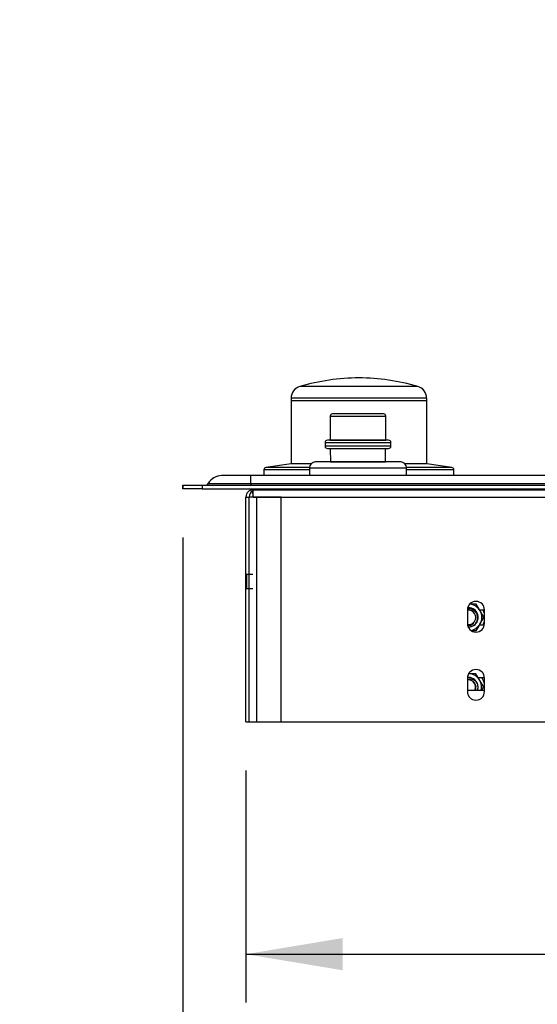
# Model space of a CAD drawing. Units: inches. Extents: x -64 to 81, y -82 to 93.
# Drawn here: x 0 to 7, y -32 to -20 of the extents above; entities that cross this region are included whole.
import ezdxf
from ezdxf import colors
from ezdxf.entities.mleader import LeaderData, LeaderLine
from ezdxf.enums import TextEntityAlignment as Align
from ezdxf.math import Vec2, Vec3

# ---------------------------------------------------------------- set-up
doc = ezdxf.new("R2010")
doc.units = ezdxf.units.IN
doc.header["$MEASUREMENT"] = 0
for name, color, linetype in [('10357', 7, 'Continuous'), ('10400', 7, 'Continuous'), ('3199-33-0', 7, 'Continuous'), ('3275-35-1', 7, 'Continuous'), ('3280-0030', 7, 'Continuous'), ('3980-4105', 7, 'Continuous'), ('3990-0007', 7, 'Continuous'), ('4083', 7, 'Continuous'), ('BRKT._MANIFOLD', 7, 'Continuous'), ('Default', 7, 'Continuous'), ('IGNITOR_KNOB', 7, 'Continuous')]:
    doc.layers.add(name, color=color, linetype=linetype)
doc.styles.add('SEACAD_Solid_Edge_ANSI', font='seans.ttf')
doc.dimstyles.new('ANSI_(inch)', dxfattribs={"dimtxt": 1.25, "dimasz": 1.25, "dimexe": 0.625, "dimexo": 0.625, "dimgap": 0.3125, "dimtad": 0, "dimtih": 1, "dimtoh": 1, "dimzin": 4, "dimdsep": 46, "dimtxsty": 'SEACAD_Solid_Edge_ANSI', "dimblk1": '_SE_FILLED', "dimblk2": '_SE_FILLED', "dimsah": 1, "dimcen": 0.625, "dimadec": 0, "dimazin": 0, "dimtfac": 0.8, "dimtofl": 0, "dimtmove": 1, "dimatfit": 3, "dimfxl": 1, "dimtolj": 1, "dimtzin": 4, "dimarcsym": 0})

# ---------------------------------------------------------------- blocks, each defined once
blk = doc.blocks.new('_DOT')
at = {"color": 0}
blk.add_line((0, 0), (-1, 0), dxfattribs=at)
at = {"color": 0, "const_width": 0.333}
blk.add_lwpolyline([(-0.1665, 0, 1), (0.1665, 0, 1)], format="xyb", close=True, dxfattribs=at)
blk = doc.blocks.new('SE5')
at = {"layer": '10357', "color": 7, "linetype": 'Continuous'}
for p, q in [((5.138, -24.312), (3.617, -24.312)), ((5.253, -24.463), (3.503, -24.463)), ((3.503, -24.463), (3.503, -24.499)), ((5.253, -24.499), (3.503, -24.499)), ((5.253, -24.499), (5.253, -24.463)), ((3.74, -25.389), (3.153, -25.389)), ((3.153, -25.389), (3.153, -25.464)), ((3.503, -25.31), (3.178, -25.359)), ((3.74, -25.359), (3.178, -25.359)), ((3.762, -25.31), (3.503, -25.31)), ((5.253, -25.31), (4.97, -25.31)), ((5.577, -25.359), (4.992, -25.359)), ((5.603, -25.389), (4.992, -25.389)), ((5.577, -25.359), (5.253, -25.31)), ((5.603, -25.464), (5.603, -25.389))]:
    blk.add_line(p, q, dxfattribs=at)
for centre, radius, start, end in [((4.416, -27.141), 2.94, 90.7412, 105.7599), ((4.34, -27.141), 2.94, 74.2401, 89.2588), ((3.66, -24.463), 0.157, 105.7599, 180), ((5.095, -24.463), 0.157, 0, 74.2401), ((3.183, -25.389), 0.03, 98.6491, 180), ((5.573, -25.389), 0.03, 0, 81.3509)]:
    blk.add_arc(centre, radius, start, end, dxfattribs=at)
at = {"layer": '10400', "color": 7, "linetype": 'Continuous'}
for p, q in [((5.253, -24.499), (3.503, -24.499)), ((3.503, -24.499), (3.503, -25.31)), ((5.253, -25.31), (5.253, -24.499)), ((3.762, -25.31), (3.503, -25.31)), ((5.253, -25.31), (4.97, -25.31))]:
    blk.add_line(p, q, dxfattribs=at)
at = {"layer": '3199-33-0', "color": 7, "linetype": 'Continuous'}
for p, q in [((3.107, -25.637), (3.107, -25.646)), ((3.107, -25.637), (3.107, -25.646)), ((3.163, -25.637), (3.163, -25.646)), ((3.319, -25.637), (3.319, -25.646)), ((5.218, -25.637), (5.218, -25.646)), ((5.361, -25.646), (5.361, -25.637)), ((2.926, -26.737), (3.011, -26.737)), ((2.926, -26.737), (2.926, -26.925)), ((3.011, -26.925), (2.926, -26.925))]:
    blk.add_line(p, q, dxfattribs=at)
at = {"layer": '3275-35-1', "color": 7, "linetype": 'Continuous'}
blk.add_line((5.999, -28.24), (5.779, -28.24), dxfattribs=at)
at = {"layer": '3280-0030', "color": 7, "linetype": 'Continuous'}
for p, q in [((3.009, -25.694), (3.009, -25.646)), ((3.009, -25.646), (3.011, -25.646)), ((3.011, -25.646), (16.992, -25.646)), ((2.92, -25.742), (2.961, -25.742)), ((2.92, -28.646), (2.92, -25.742)), ((2.92, -25.742), (2.92, -25.742)), ((2.92, -25.742), (2.92, -25.742)), ((2.961, -25.742), (2.961, -25.742)), ((2.963, -25.742), (2.961, -25.742)), ((2.963, -28.646), (2.963, -25.742)), ((3.06, -25.742), (2.963, -25.742)), ((3.009, -25.694), (3.011, -25.694)), ((3.009, -25.742), (3.009, -25.742)), ((3.011, -25.742), (3.011, -25.742)), ((3.012, -25.742), (17.04, -25.742)), ((3.012, -25.742), (3.012, -25.742)), ((3.374, -25.742), (3.06, -25.742)), ((3.06, -28.646), (3.06, -25.742)), ((3.374, -28.646), (3.374, -25.742)), ((5.779, -27.199), (5.779, -27.374)), ((5.999, -27.374), (5.999, -27.199)), ((5.999, -27.199), (5.999, -27.199)), ((5.999, -27.374), (5.999, -27.199)), ((5.999, -27.374), (5.999, -27.374)), ((5.779, -28.079), (5.779, -28.254)), ((5.999, -28.254), (5.999, -28.079)), ((5.999, -28.079), (5.999, -28.079)), ((5.999, -28.254), (5.999, -28.079)), ((5.999, -28.254), (5.999, -28.254)), ((2.92, -28.646), (2.963, -28.646)), ((2.963, -28.646), (3.06, -28.646)), ((3.06, -28.646), (3.374, -28.646)), ((3.374, -28.646), (17.041, -28.646))]:
    blk.add_line(p, q, dxfattribs=at)
for centre, radius, start, end in [((3.016, -25.742), 0.0962, 90.1035, 179.4739), ((3.057, -25.742), 0.096, 119.6727, 180), ((3.016, -25.742), 0.096, 179.6012, 180), ((3.057, -25.742), 0.048, 161.9306, 180), ((5.889, -27.199), 0.11, 0, 180), ((5.889, -27.199), 0.11, 0, 90), ((5.889, -27.374), 0.11, 180, 0), ((5.889, -27.374), 0.11, 270, 0), ((5.889, -28.079), 0.11, 0, 180), ((5.889, -28.079), 0.11, 0, 90), ((5.889, -28.254), 0.11, 180, 0), ((5.889, -28.254), 0.11, 270, 0)]:
    blk.add_arc(centre, radius, start, end, dxfattribs=at)
for major_axis in [(0, -0.096), (0, -0.048)]:
    blk.add_ellipse((3.011, -25.742), major_axis=major_axis, ratio=0.005263, start_param=1.570796, end_param=3.141593, dxfattribs=at)
at = {"layer": '3980-4105', "color": 7, "linetype": 'Continuous'}
for p, q in [((5.792, -27.17), (5.792, -27.17)), ((5.792, -27.17), (5.792, -27.17)), ((5.792, -27.17), (5.792, -27.17)), ((5.792, -27.17), (5.792, -27.17)), ((5.793, -27.17), (5.793, -27.17)), ((5.793, -27.17), (5.793, -27.17)), ((5.793, -27.17), (5.793, -27.17)), ((5.792, -27.42), (5.792, -27.42)), ((5.792, -27.42), (5.792, -27.42)), ((5.792, -27.42), (5.792, -27.42)), ((5.793, -27.42), (5.793, -27.42)), ((5.793, -27.42), (5.793, -27.42)), ((5.793, -27.42), (5.793, -27.42))]:
    blk.add_line(p, q, dxfattribs=at)
for centre, radius, start, end in [((5.793, -27.295), 0.0925, 326.2458, 99.0644), ((5.799, -27.295), 0.11, 35.414, 99.162), ((5.791, -27.3), 0.12, 273.5333, 34.9037), ((5.793, -27.295), 0.0925, 261.7172, 280.6078), ((5.773, -27.299), 0.108, 276.9937, 334.4286), ((5.788, -27.293), 0.0952, 269.5876, 283.474), ((5.793, -27.295), 0.125, 268.1863, 272.1597), ((5.793, -27.295), 0.0925, 280.6077, 326.2464), ((5.791, -28.195), 0.0925, 67.482, 97.2764), ((5.796, -28.191), 0.12, 60.411, 97.7703), ((5.811, -28.201), 0.108, 19.5438, 106.9073), ((5.791, -28.195), 0.125, 13.474, 59.034), ((5.791, -28.195), 0.0925, 330.2407, 67.483), ((5.795, -28.199), 0.0951, 2.779, 70.3422), ((5.787, -28.199), 0.102, 335.5997, 2.5828)]:
    blk.add_arc(centre, radius, start, end, dxfattribs=at)
for centre, major_axis, ratio, start_param, end_param in [((5.793, -27.295), (-0.105, -0.068), 0.999655, 1.582661, 4.140616), ((5.79, -27.295), (0, 0.214), 0.999986, 4.938706, 5.158243), ((5.793, -27.295), (0.0925, 0.0029), 0.99954, 4.518964, 4.677313), ((5.793, -27.295), (0.109, -0.061), 0.999657, 5.156192, 5.260724), ((5.79, -27.295), (0, 0.214), 0.999986, 4.253562, 4.486072), ((5.791, -28.195), (-0.0231, -0.0896), 0.999514, 3.389879, 3.525476), ((5.788, -28.195), (0, 0.214), 0.999986, 4.884843, 5.292096), ((5.791, -28.195), (0.12, 0.034), 0.999661, 5.627787, 6.013665), ((5.79, -28.195), (-0.125, -0.011), 0.997769, 3.062664, 3.292074), ((5.788, -28.195), (0, 0.214), 0.999986, 4.496613, 4.539935)]:
    blk.add_ellipse(centre, major_axis=major_axis, ratio=ratio, start_param=start_param, end_param=end_param, dxfattribs=at)
at = {"layer": '3990-0007', "color": 7, "linetype": 'Continuous'}
for p, q in [((5.891, -27.123), (5.811, -27.123)), ((5.835, -27.466), (5.891, -27.466)), ((5.888, -28.023), (5.789, -28.023))]:
    blk.add_line(p, q, dxfattribs=at)
for centre, radius, start, end in [((5.792, -27.295), 0.172, 29.9997, 84.0696), ((-31.864, -49.039), 43.655, 30.0044, 30.1347), ((5.792, -27.295), 0.172, 330.0003, 29.9997), ((-30.915, -48.484), 42.556, 29.8629, 29.9964), ((-31.701, -5.653), 43.462, 330.005, 330.1357), ((5.792, -27.295), 0.172, 281.2532, 330.0003), ((-31.062, -6.015), 42.728, 329.8638, 329.997), ((5.789, -28.195), 0.172, 29.9997, 88.1262), ((-31.867, -49.939), 43.655, 30.0044, 30.1347), ((5.789, -28.195), 0.172, 344.5022, 29.9997), ((-30.917, -49.384), 42.556, 29.8629, 29.9964), ((-31.703, -6.553), 43.462, 330.0665, 330.1357)]:
    blk.add_arc(centre, radius, start, end, dxfattribs=at)
at = {"layer": '4083', "color": 7, "linetype": 'Continuous'}
for p, q in [((2.607, -25.464), (2.606, -25.464)), ((2.982, -25.464), (2.607, -25.464)), ((16.982, -25.464), (2.982, -25.464)), ((2.106, -25.589), (2.107, -25.589)), ((2.106, -25.589), (2.106, -25.637)), ((2.106, -25.637), (2.107, -25.637)), ((2.107, -25.637), (2.107, -25.589)), ((2.107, -25.589), (2.357, -25.589)), ((2.357, -25.637), (2.107, -25.637)), ((2.357, -25.589), (19.011, -25.589)), ((2.357, -25.589), (2.357, -25.637)), ((2.357, -25.637), (19.011, -25.637)), ((2.435, -25.564), (2.982, -25.564)), ((2.435, -25.564), (2.435, -25.564)), ((2.982, -25.564), (16.982, -25.564))]:
    blk.add_line(p, q, dxfattribs=at)
for centre, radius, start, end in [((2.607, -25.662), 0.198, 90, 150.2664), ((2.606, -25.662), 0.198, 90, 150.2664), ((2.606, -25.662), 0.198, 90, 150.2664), ((2.391, -25.539), 0.05, 270, 330.2664), ((2.392, -25.539), 0.05, 270, 330.2664), ((6.37, -25.737), 0.1, 65.1265, 90), ((6.371, -25.737), 0.1, 65.1265, 90)]:
    blk.add_arc(centre, radius, start, end, dxfattribs=at)
for centre, major_axis, start_param, end_param in [((2.982, -25.662), (0, -0.198), 2.089745, 3.141593), ((2.982, -25.539), (0, -0.05), 5.231338, 6.283185)]:
    blk.add_ellipse(centre, major_axis=major_axis, ratio=0.000076, start_param=start_param, end_param=end_param, dxfattribs=at)
at = {"layer": 'BRKT._MANIFOLD', "color": 7, "linetype": 'Continuous'}
for p, q in [((5.997, -27.202), (5.937, -27.202)), ((5.935, -27.39), (5.997, -27.39)), ((5.997, -28.077), (5.92, -28.077))]:
    blk.add_line(p, q, dxfattribs=at)
for centre, start in [((5.996, -27.296), 88.1798), ((5.997, -27.296), 88.3794), ((5.996, -28.171), 88.1891), ((5.997, -28.171), 88.3887)]:
    blk.add_arc(centre, 0.0938, start, 90, dxfattribs=at)
at = {"layer": 'IGNITOR_KNOB', "color": 7, "linetype": 'Continuous'}
for p, q in [((4.366, -24.665), (4.038, -24.667)), ((4.695, -24.667), (4.038, -24.667)), ((4.695, -24.667), (4.366, -24.665)), ((4.008, -24.697), (4.725, -24.697)), ((4.008, -24.697), (4.009, -25.007)), ((4.724, -25.007), (4.725, -24.697)), ((3.941, -25.037), (4.791, -25.037)), ((3.941, -25.037), (3.942, -25.083)), ((4.761, -25.007), (3.971, -25.007)), ((4.009, -25.007), (3.971, -25.007)), ((4.009, -25.007), (4.724, -25.007)), ((4.761, -25.007), (4.724, -25.007)), ((4.791, -25.083), (4.791, -25.037)), ((4.791, -25.083), (3.942, -25.083)), ((3.972, -25.113), (4.761, -25.113)), ((4.009, -25.113), (4.01, -25.288)), ((4.723, -25.288), (4.723, -25.113)), ((4.918, -25.288), (3.815, -25.288)), ((4.01, -25.288), (3.815, -25.288)), ((4.01, -25.288), (4.723, -25.288)), ((4.918, -25.288), (4.723, -25.288)), ((3.74, -25.364), (4.992, -25.364)), ((3.74, -25.364), (3.741, -25.464)), ((4.992, -25.464), (4.992, -25.364))]:
    blk.add_line(p, q, dxfattribs=at)
for centre, radius, start, end in [((4.038, -24.697), 0.03, 90.2175, 180.2175), ((4.695, -24.697), 0.03, 359.7825, 89.7825), ((3.971, -25.037), 0.03, 90.2175, 180.2175), ((4.761, -25.037), 0.03, 359.7825, 89.7825), ((3.972, -25.083), 0.03, 180.2175, 270), ((4.761, -25.083), 0.03, 270, 359.7825), ((3.815, -25.363), 0.075, 90.2175, 180.2175), ((4.917, -25.363), 0.075, 359.7825, 89.7825)]:
    blk.add_arc(centre, radius, start, end, dxfattribs=at)
blk = doc.blocks.new('DMBLK91')
at = {"layer": 'Default', "linetype": 'Continuous'}
for points in [[(4.17, -31.853), (4.17, -31.436), (2.92, -31.645)], [(15.886, -31.853), (17.136, -31.645), (15.886, -31.436)]]:
    blk.add_hatch(color=7, dxfattribs=at).paths.add_polyline_path(points)
at = {"layer": 'Default', "color": 7, "linetype": 'Continuous'}
for p, q in [((2.92, -29.271), (2.92, -32.27)), ((17.136, -29.271), (17.136, -32.27)), ((2.92, -31.645), (7.628, -31.645)), ((12.428, -31.645), (17.136, -31.645))]:
    blk.add_line(p, q, dxfattribs=at)
at = {"layer": 'Default', "color": 7, "linetype": 'Continuous', "style": 'SEACAD_Solid_Edge_ANSI'}
blk.add_text('14.22', height=1.25, dxfattribs=at).set_placement((8.066, -31.02), align=Align.TOP_LEFT)
blk = doc.blocks.new('_SE_FILLED')
at = {"color": 0}
blk.add_line((0, 0), (-1, 0), dxfattribs=at)
blk.add_solid([(0, 0), (-1, -0.1665), (-1, 0.1665), (0, 0)], dxfattribs=at)
blk = doc.blocks.new('DMBLK94')
at = {"layer": 'Default', "linetype": 'Continuous'}
for points in [[(3.357, -35.723), (3.357, -35.307), (2.107, -35.515)], [(17.857, -35.723), (19.107, -35.515), (17.857, -35.307)]]:
    blk.add_hatch(color=7, dxfattribs=at).paths.add_polyline_path(points)
at = {"layer": 'Default', "color": 7, "linetype": 'Continuous'}
for p, q in [((19.107, -26.167), (19.107, -36.14)), ((2.107, -26.262), (2.107, -36.14)), ((2.107, -35.515), (8.237, -35.515)), ((12.978, -35.515), (19.107, -35.515))]:
    blk.add_line(p, q, dxfattribs=at)
at = {"layer": 'Default', "color": 7, "linetype": 'Continuous', "style": 'SEACAD_Solid_Edge_ANSI'}
blk.add_text('17.00', height=1.25, dxfattribs=at).set_placement((8.674, -34.89), align=Align.TOP_LEFT)

msp = doc.modelspace()

# ---------------------------------------------------------------- block references
at = {"layer": 'Default'}
msp.add_blockref('SE5', (0, 0), dxfattribs=at)

# ---------------------------------------------------------------- dimensions: what is measured, and where the dimension line sits
at = {"layer": 'Default', "color": 7, "linetype": 'Continuous'}
dim = msp.add_linear_dim(base=(19.1072, -35.5151), p1=(2.1072, -25.637), p2=(19.1072, -25.542), text='\\A1;<>\\P ', dimstyle='ANSI_(inch)', override={"dimtmove": 0}, dxfattribs=at)
dim.commit()
dim.dimension.update_dxf_attribs({"geometry": 'DMBLK94', "text_midpoint": (10.6072, -35.5151), "dimtype": 160})
dim = msp.add_linear_dim(base=(2.9199, -31.6446), p1=(2.9199, -28.6464), p2=(17.1362, -28.6464), angle=0, text='\\A1;<>', dimstyle='ANSI_(inch)', override={"dimtmove": 0}, dxfattribs=at)
dim.commit()
dim.dimension.update_dxf_attribs({"geometry": 'DMBLK91', "text_midpoint": (10.028, -31.6446), "dimtype": 161})

# ---------------------------------------------------------------- leaders
ml = msp.add_multileader_mtext('Standard', dxfattribs=at)
ml.set_content('{\\pxsm0.9;\\fSolid Edge ANSI|b1||i0||c0|p34;\\W1.;3283\\PDROP-IN\\P}', color=256)
ml.set_leader_properties()
ml.set_arrow_properties(name='DOT')
ml.build(insert=Vec2(0, 0))
ml.multileader.update_dxf_attribs({"leader_type": 0, "dogleg_length": 0, "arrow_head_size": 5})
ctx = ml.context
ctx.base_point, ctx.char_height, ctx.arrow_head_size, ctx.landing_gap_size = Vec3(31.6895, -62.2903), 5, 5, 0.09
notes = []
notes.append((ctx, [(0, (0, 0, 0), (0, 0), (1, 0), 1, [])]))
ctx.mtext.insert = Vec3(31.7795, -59.7478)
for ctx, leaders in notes:
    for number, flags, end, landing, length, lines in leaders:
        leader = LeaderData()
        leader.index, (leader.has_last_leader_line, leader.has_dogleg_vector, leader.attachment_direction) = number, flags
        leader.last_leader_point, leader.dogleg_vector, leader.dogleg_length = Vec3(end), Vec3(landing), length
        for number, points, colour, breaks in lines:
            line = LeaderLine()
            line.index, line.vertices, line.color, line.breaks = number, Vec3.list(points), colors.encode_raw_color(colour), breaks
            leader.lines.append(line)
        ctx.leaders.append(leader)

doc.saveas('drawing.dxf')
